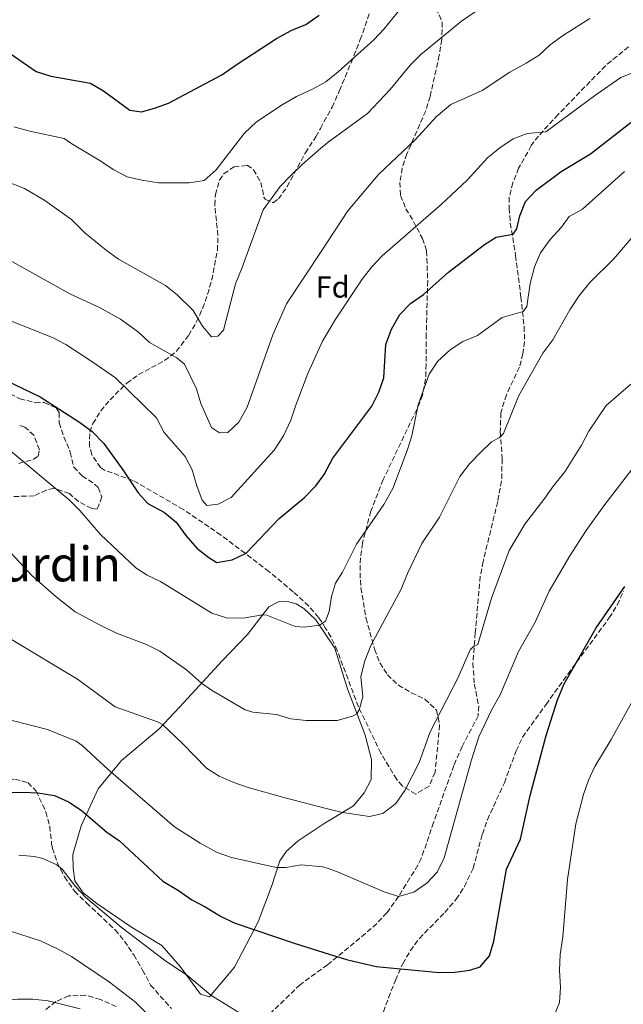
# Model space of a CAD drawing. Units: metres. Extents: x 614576 to 618035, y 4710871 to 4713241.
# Drawn here: x 615424 to 615623, y 4712636 to 4712962 of the extents above; entities that cross this region are included whole.
import ezdxf
from ezdxf.enums import TextEntityAlignment as Align

# ---------------------------------------------------------------- set-up
doc = ezdxf.new("R2010")
doc.units = ezdxf.units.M
doc.header["$MEASUREMENT"] = 0
doc.linetypes.add('DGN Style 3', pattern=[2.435891, 1.739922, -0.695969])
for name, color, linetype, lineweight in [('Curva de nivel directora', 30, 'Continuous', 30), ('Curva de nivel intermedia', 30, 'Continuous', 0), ('Etiqueta de zona arbolada', 92, 'Continuous', 0), ('Línea de cambio de uso (parcela vista)', 92, 'Continuous', 0), ('Senda', 7, 'DGN Style 3', 0), ('Texto de Área (paraje) menor', 7, 'Continuous', 0), ('Zona arbolada', 92, 'DGN Style 3', 0)]:
    doc.layers.add(name, color=color, linetype=linetype, lineweight=lineweight)
doc.styles.add('Style-Arial', font='arial.ttf')

msp = doc.modelspace()

# ---------------------------------------------------------------- linework, layer by layer
at = {"layer": 'Curva de nivel directora', "color": 30, "linetype": 'Continuous', "lineweight": 30, "flags": 128}
for points, elevation in [([(615463.74, 4712931.13), (615468.07, 4712932.29), (615472.76, 4712934.01), (615490.34, 4712943.37), (615495.39, 4712946.85), (615508.37, 4712955.32), (615513.44, 4712958.05), (615518.09, 4712959.98), (615522.52, 4712963.11)], 600), ([(615420.36, 4712950.35), (615429.04, 4712944.41), (615433.81, 4712942.91), (615446.92, 4712940.55), (615451.25, 4712938.06), (615459.95, 4712931.64), (615463.74, 4712931.13)], 600), ([(615451.35, 4712821.53), (615457.67, 4712812.83), (615462.66, 4712805.28), (615465.93, 4712801.66), (615471.39, 4712798.78), (615475.19, 4712795.52), (615478.39, 4712791.16), (615482.08, 4712786.98), (615485.99, 4712783.86), (615488.65, 4712782.24), (615493.71, 4712783.07), (615498.36, 4712785.33), (615509.29, 4712796.81), (615517.61, 4712803.65), (615521.38, 4712807.52), (615524.1, 4712811.29), (615527.02, 4712816.73), (615539.91, 4712833.92), (615542.23, 4712838.51), (615543.89, 4712843.23), (615544.53, 4712854.27), (615546.43, 4712859.33), (615549.19, 4712864.17), (615552.67, 4712867.76), (615556.93, 4712870.75), (615565.19, 4712878.15), (615577.11, 4712887.29), (615581, 4712889.74), (615586.61, 4712890.72), (615587.78, 4712892.44), (615588.8, 4712896.77), (615590.64, 4712901.44), (615594.21, 4712905.26), (615602.46, 4712911.43), (615612.14, 4712917.19), (615632.55, 4712933.07)], 625), ([(615419.3, 4712842.19), (615430.28, 4712836.99), (615443.31, 4712828.55), (615447.5, 4712825.46), (615451.35, 4712821.53)], 625), ([(615417.51, 4712706.1), (615424.58, 4712706.36), (615429.57, 4712706.15), (615435.09, 4712705.18), (615439.68, 4712703.19), (615443.89, 4712700.38), (615452.36, 4712693.12), (615456.57, 4712690.23), (615470.81, 4712676.93), (615475.99, 4712673.84), (615480.41, 4712670.75), (615484.85, 4712668.45), (615489.93, 4712665.31), (615494.46, 4712663.18), (615514.18, 4712656.49), (615525.75, 4712652.85), (615531.52, 4712651.03), (615541.28, 4712648.77), (615562.09, 4712646.72), (615567.36, 4712646.84), (615572.32, 4712647.47), (615575.69, 4712648.64), (615578.75, 4712652.26), (615580.16, 4712657.06), (615584.33, 4712680.94), (615589.01, 4712690.81), (615592.2, 4712705.28), (615597.46, 4712725.07), (615601.26, 4712736.84), (615603.48, 4712742.08), (615614.02, 4712760.62), (615623.53, 4712774.32)], 650)]:
    msp.add_lwpolyline(points, dxfattribs=dict(at, elevation=elevation))
at = {"layer": 'Curva de nivel intermedia', "color": 30, "linetype": 'Continuous', "lineweight": 0, "flags": 128}
for points, elevation in [([(615421.62, 4712926.15), (615426.86, 4712924.68), (615438.27, 4712922.36), (615440.42, 4712920.76), (615449.85, 4712915.19), (615454.63, 4712911.99), (615459.03, 4712909.62), (615463.92, 4712908.51), (615469.46, 4712907.71), (615479.59, 4712907.7), (615484.53, 4712908.41), (615488.41, 4712911.93), (615497.69, 4712923.96), (615501.81, 4712927.84), (615510.29, 4712933.47), (615514.97, 4712936.2), (615520.34, 4712938.59), (615522.76, 4712939.91), (615524.73, 4712940.99), (615528.8, 4712944.35), (615540.54, 4712954.95), (615544.01, 4712958.56), (615553.95, 4712970.96)], 605), ([(615415.78, 4712909.46), (615425.16, 4712905.79), (615431.81, 4712901.79), (615440.71, 4712895.51), (615445.05, 4712891.12), (615452.12, 4712885.38), (615456.2, 4712882.48), (615471.7, 4712873.78), (615475.59, 4712870.66), (615480.83, 4712865.49), (615483.89, 4712860.26), (615486.91, 4712856.79), (615489.03, 4712856.95), (615490.87, 4712858.99), (615494.84, 4712874.34), (615497.08, 4712879.71), (615503.99, 4712898.79), (615509.65, 4712906.4), (615513.14, 4712910.12), (615516.71, 4712913.63), (615522.98, 4712919.02), (615525.42, 4712921.11), (615538.5, 4712930.54), (615545.95, 4712938.45), (615552.5, 4712946.56), (615556.05, 4712950.08), (615569.54, 4712961.11), (615577.92, 4712966.81)], 610), ([(615412.34, 4712886.37), (615440.28, 4712870.83), (615449.86, 4712866.42), (615456.84, 4712862.59), (615462.78, 4712858.35), (615466.44, 4712854.94), (615475.45, 4712849.79), (615477.98, 4712847.76), (615482, 4712839.64), (615483.39, 4712834.8), (615486.97, 4712826.87), (615489.59, 4712825.01), (615492.34, 4712825.17), (615495.94, 4712828.64), (615498.65, 4712833.49), (615507.13, 4712857.39), (615511.68, 4712867.67), (615523.33, 4712885.3), (615531.97, 4712898.38), (615542.12, 4712910.38), (615554.22, 4712921.89), (615561.28, 4712929.59), (615566.01, 4712933.49), (615576.33, 4712938.18), (615585.45, 4712944.19), (615590.88, 4712947.18), (615595.19, 4712949.87), (615598.86, 4712953.26), (615603.22, 4712956.47), (615611.86, 4712961.99)], 615), ([(615415.46, 4712864.05), (615434.42, 4712856.61), (615438.84, 4712854.26), (615447.37, 4712848.66), (615455.16, 4712843.19), (615468.76, 4712830.07), (615471.27, 4712825.19), (615478.27, 4712817.29), (615480.49, 4712812.81), (615482.05, 4712807.52), (615483.82, 4712802.84), (615485.42, 4712801.01), (615489.07, 4712801.44), (615493.4, 4712803.67), (615507.61, 4712819.38), (615510.72, 4712824.03), (615513.16, 4712829.25), (615514.88, 4712834.56), (615518.79, 4712844.7), (615523.64, 4712855.31), (615527.73, 4712862.4), (615536.74, 4712875.83), (615539.87, 4712879.88), (615543.29, 4712883.53), (615562.85, 4712900.5), (615571.38, 4712908.51), (615578.07, 4712915.96), (615582.19, 4712919.22), (615586.59, 4712922.18), (615591.24, 4712924.01), (615597.33, 4712924.5), (615613.89, 4712936.78), (615622.15, 4712942.44), (615632.71, 4712946.7)], 620), ([(615419.27, 4712820.05), (615439.91, 4712802.94), (615443.42, 4712799.38), (615450.22, 4712791.45), (615461.91, 4712780.5), (615465.66, 4712778.04), (615470.04, 4712775.94), (615487.07, 4712765.44), (615491.85, 4712763.95), (615497.35, 4712763.85), (615503.79, 4712764.92), (615505.15, 4712764.78), (615514.53, 4712761.09), (615517.55, 4712760.84), (615522.59, 4712761.49), (615524.6, 4712762.81), (615525.84, 4712766.07), (615526.59, 4712770.98), (615527.9, 4712775.39), (615530.16, 4712779.01), (615534.79, 4712788.33), (615543.89, 4712801.41), (615546.8, 4712806.7), (615551.57, 4712819.25), (615553.06, 4712824.03), (615555.2, 4712834.34), (615558.87, 4712844.39), (615561.57, 4712848.61), (615565.73, 4712852.51), (615569.93, 4712855.22), (615574.79, 4712857.21), (615583, 4712863.17), (615589.91, 4712865.18), (615591.14, 4712866.76), (615592.18, 4712874.45), (615593.65, 4712879.91), (615595.65, 4712884.5), (615598.86, 4712888.91), (615602.53, 4712893.02), (615605.08, 4712896.56), (615609.5, 4712898.93), (615623.35, 4712911.41)], 630), ([(615416.39, 4712789.77), (615427.6, 4712777.87), (615435.59, 4712770.92), (615441.88, 4712765.92), (615450.35, 4712761.45), (615455.54, 4712758.91), (615465.44, 4712755.15), (615469.9, 4712752.89), (615478.69, 4712746.8), (615483.65, 4712742.32), (615486.91, 4712740.02), (615498.09, 4712733.53), (615500.57, 4712732.76), (615508.37, 4712732.02), (615513.16, 4712730.57), (615518.19, 4712730.02), (615524.94, 4712729.98), (615528.45, 4712729.96), (615533.47, 4712731.46), (615534.89, 4712732.19), (615535.7, 4712733.5), (615536.92, 4712737.86), (615536.21, 4712744.52), (615537.57, 4712749.71), (615539.6, 4712754.8), (615549.56, 4712773.36), (615551.64, 4712778.53), (615556.38, 4712788.49), (615562.26, 4712797.25), (615569.01, 4712810.64), (615572.16, 4712814.84), (615575.85, 4712818.69), (615579.48, 4712822.13), (615581.92, 4712823.39), (615583.34, 4712824.8), (615588.51, 4712837.35), (615596.38, 4712851.33), (615599.72, 4712855.82), (615605.32, 4712865.69), (615608.3, 4712870.22), (615611.96, 4712874.72), (615619.75, 4712882.46), (615626.89, 4712890.86)], 635), ([(615420.24, 4712757.16), (615442.66, 4712743.66), (615455.12, 4712734.58), (615469.11, 4712729.57), (615470.71, 4712728.68), (615477.38, 4712722.36), (615485.21, 4712714.31), (615489.46, 4712711.66), (615494.29, 4712709.48), (615499, 4712707.84), (615510.78, 4712704.53), (615525.25, 4712700.88), (615530.17, 4712699.64), (615539.16, 4712698.27), (615543.53, 4712699.32), (615547.8, 4712702.58), (615550.84, 4712706.87), (615555.48, 4712716.1), (615559.14, 4712726.23), (615568.29, 4712744.01), (615572.38, 4712753.32), (615573.49, 4712754.49), (615574.9, 4712755.11), (615579.44, 4712770.47), (615585.26, 4712786.13), (615590.49, 4712794.92), (615597.09, 4712803.43), (615599.9, 4712807.58), (615603.7, 4712812.15), (615609.17, 4712820.97), (615611.61, 4712825.59), (615617.31, 4712834.11), (615625.51, 4712841.09)], 640), ([(615420.62, 4712730.17), (615432.69, 4712727.04), (615442.18, 4712723.22), (615444.24, 4712721.75), (615452.9, 4712713.72), (615474.67, 4712694.88), (615483.13, 4712689.51), (615488.8, 4712686.45), (615493.5, 4712684.8), (615508.23, 4712681.44), (615511.53, 4712681.49), (615516.53, 4712682.32), (615523.73, 4712681.69), (615525.45, 4712681.08), (615528.5, 4712679.99), (615543.97, 4712673.4), (615548.72, 4712671.9), (615553.75, 4712673.33), (615558.04, 4712676.23), (615561.48, 4712679.95), (615563.81, 4712684.63), (615572.82, 4712717.06), (615575.28, 4712724.58), (615579.5, 4712733.65), (615582.29, 4712738.49), (615588.38, 4712752.82), (615593.76, 4712762.29), (615598.49, 4712772.74), (615605.32, 4712784.4), (615610.74, 4712792.8), (615616.54, 4712800.95), (615625.82, 4712812.95)], 645), ([(615597.58, 4712626.37), (615601.87, 4712636.86), (615602.19, 4712641.85), (615601.84, 4712647.55), (615602.13, 4712652.75), (615603.04, 4712658.55), (615604.58, 4712677.5), (615607.26, 4712695.85), (615609.77, 4712705.52), (615611.45, 4712710.29), (615613.54, 4712714.83), (615618.98, 4712723.74), (615627.02, 4712738.23)], 655), ([(615423.23, 4712685.52), (615428.43, 4712685.04), (615431.15, 4712684.4), (615435.79, 4712682.37), (615437.59, 4712680.88), (615441.95, 4712675.2), (615445.38, 4712671.56), (615457.06, 4712661.74), (615471.35, 4712650.87), (615479.05, 4712645.61), (615486.75, 4712639.22), (615498.79, 4712631.78)], 655), ([(615420.13, 4712660.5), (615430.41, 4712657.17), (615436.28, 4712654.48), (615440.64, 4712652.02), (615453.27, 4712643.51), (615461.76, 4712636.93), (615471.16, 4712627.44)], 660), ([(615408.66, 4712635.65), (615416.74, 4712637.44), (615422.87, 4712637.96), (615427.87, 4712637.95), (615432.9, 4712637.38), (615443.52, 4712634.74)], 665)]:
    msp.add_lwpolyline(points, dxfattribs=dict(at, elevation=elevation))
at = {"layer": 'Línea de cambio de uso (parcela vista)', "color": 92, "linetype": 'Continuous', "lineweight": 0}
msp.add_polyline3d([(615486.31, 4712638.7, 655.27), (615483.31, 4712639.64, 655.33), (615476.52, 4712648.74, 654.82), (615470.56, 4712655.71, 654), (615460.48, 4712661.74, 654.25), (615449.05, 4712669.52, 654.89), (615444.52, 4712673.04, 654.95), (615441.81, 4712677, 654.57), (615441.16, 4712681.21, 653.68), (615441.15, 4712685.78, 652.92), (615443.83, 4712695.24, 650.39), (615449.43, 4712707.45, 646.71), (615457.2, 4712716.83, 643.74), (615469.51, 4712727.17, 640.25), (615476.48, 4712734.52, 637.29), (615490.42, 4712749.68, 632.66), (615498.82, 4712758.48, 630.38), (615505.84, 4712767.57, 629.87), (615509.1, 4712769.24, 629.62), (615512.06, 4712769.31, 629.62), (615514.88, 4712768.52, 629.69), (615517.43, 4712767.05, 629.69), (615521.39, 4712763.23, 630.26), (615524.65, 4712758.33, 630.95), (615527.62, 4712753.87, 631.59), (615531.89, 4712740.45, 633.36), (615537.71, 4712725.12, 636.78), (615539.77, 4712717.1, 637.41), (615539.67, 4712710.5, 638.3), (615537.39, 4712706.06, 638.87), (615533.8, 4712701.85, 639.44), (615525.29, 4712696.67, 641.12), (615523.85, 4712695.79, 641.41), (615515.5, 4712690.25, 642.61), (615511.72, 4712686.84, 643.86), (615509.45, 4712683.65, 644.52), (615506.71, 4712675.19, 646.44), (615502.3, 4712663.51, 649.31), (615494.54, 4712648.52, 652.99), (615486.31, 4712638.7, 655.27)], dxfattribs=at)
at = {"layer": 'Senda', "color": 7, "linetype": 'DGN Style 3', "lineweight": 0}
msp.add_polyline3d([(615624.67, 4712952.59, 617.35), (615617.09, 4712946.36, 617.89), (615601.44, 4712930.24, 619.32), (615594.93, 4712923.1, 620.34), (615592.56, 4712919.97, 620.78), (615588.4, 4712912.5, 621.82), (615586.49, 4712907.68, 622.48), (615585.26, 4712902.86, 622.93), (615585.24, 4712899.25, 623.27), (615585.64, 4712894.36, 624.26), (615587.39, 4712883.61, 626.54), (615589.15, 4712869.94, 629.14), (615590.2, 4712860.13, 630.98), (615590.35, 4712855.22, 631.9), (615589.76, 4712851.21, 632.47), (615588.66, 4712846.77, 632.91), (615584.34, 4712837.63, 633.55), (615582.5, 4712831.67, 634.15), (615582.34, 4712825.33, 634.72), (615582.95, 4712816.48, 635.7), (615582.77, 4712809.2, 636.74), (615581.48, 4712802.33, 637.44), (615576.65, 4712782.53, 638.26), (615575.69, 4712777.63, 638.57), (615574.08, 4712758.93, 639.69), (615573.29, 4712749.01, 640.61), (615573.74, 4712742.05, 641.46), (615575.2, 4712734.84, 642.26), (615575.02, 4712731.58, 643.02), (615569.76, 4712721.46, 642.89), (615566.97, 4712715.15, 642.78), (615560.3, 4712696.31, 642.32), (615556.2, 4712684.43, 642.83), (615555.14, 4712682.19, 642.93), (615552.46, 4712677.98, 643.4), (615548.72, 4712671.9, 644.91), (615544.87, 4712666.49, 646.38), (615541.51, 4712662.94, 647.42), (615537.82, 4712659.63, 648.4), (615525.78, 4712649.74, 650.58), (615525.2, 4712649.26, 650.68), (615516.19, 4712642.73, 652.52), (615505.54, 4712632.46, 654.68)], dxfattribs=at)
at = {"layer": 'Zona arbolada', "color": 92, "linetype": 'DGN Style 3', "lineweight": 0}
for points in [[(615557.37, 4713012.15, 602.1), (615557.12, 4713005.04, 604.03), (615558.48, 4712991.76, 606.44), (615558.65, 4712977.21, 609.18), (615559.19, 4712969.82, 610.43), (615563.18, 4712960.74, 612.13), (615563, 4712955.03, 612.85), (615562.17, 4712949.8, 613.47), (615559.15, 4712936.23, 616.57), (615557.68, 4712931.47, 617.47), (615551.5, 4712917.23, 619.75), (615549.93, 4712912.52, 620.53), (615549.14, 4712907.82, 621.4), (615549.4, 4712903.49, 622.34)], [(615559.19, 4712969.82, 610.43), (615563.18, 4712960.74, 612.13), (615563, 4712955.03, 612.85), (615562.17, 4712949.8, 613.47), (615559.15, 4712936.23, 616.57), (615557.68, 4712931.47, 617.47), (615551.5, 4712917.23, 619.75), (615549.93, 4712912.52, 620.53), (615549.14, 4712907.82, 621.4), (615549.4, 4712903.49, 622.34), (615551.16, 4712899.1, 623.7), (615553.64, 4712894.91, 625.23), (615556.62, 4712889.25, 626.85), (615557.94, 4712885.22, 627.66), (615558.36, 4712875.3, 628.97), (615557.87, 4712857.7, 631.21), (615557.82, 4712847.77, 632.71), (615557.66, 4712842.81, 633.1), (615556.63, 4712837.44, 633.11), (615554.71, 4712832.77, 633.11), (615543.62, 4712809.59, 633.11), (615539.54, 4712799.16, 633.22), (615536.77, 4712788.57, 633.54), (615536.12, 4712783.72, 633.79), (615535.98, 4712778.8, 634.22), (615536.28, 4712773.84, 634.78), (615537.96, 4712763.89, 636.27), (615540.82, 4712753.54, 638.2), (615542.56, 4712749.03, 639.67), (615545.07, 4712745.13, 640.99), (615548.66, 4712741.7, 641.62), (615552.92, 4712739.19, 642.52), (615557.43, 4712737.07, 643.48), (615561.24, 4712733.45, 644.03), (615562.3, 4712728.51, 644.11), (615560.78, 4712712.91, 644.25), (615558.81, 4712708.34, 644.28), (615554.39, 4712705.68, 644.03), (615549.97, 4712708.37, 643.14), (615548.11, 4712710.57, 642.7), (615542.86, 4712719.22, 641.16), (615535.46, 4712734.56, 638.71), (615528.45, 4712753.13, 636.36), (615526.39, 4712757.67, 635.78), (615524.63, 4712760.44, 635.4), (615522.31, 4712764.1, 634.9), (615519, 4712767.85, 634.32), (615513.93, 4712772.57, 633.51), (615505.88, 4712779.2, 631.55), (615498.02, 4712785.27, 630.44), (615490.04, 4712791.27, 629.84), (615477.57, 4712799.78, 629.85), (615460.94, 4712809.35, 630.03), (615451.61, 4712812.7, 630.03), (615450.29, 4712813.61, 630.03), (615447.36, 4712817.87, 630.06), (615446.65, 4712820.53, 629.65), (615446.67, 4712825.33, 628.23), (615447.71, 4712828.14, 627.37), (615450.38, 4712832.3, 625.96), (615453.39, 4712835.99, 624.56), (615458.92, 4712841.49, 622.3), (615462.83, 4712844.32, 621.02), (615471.43, 4712848.93, 618.87), (615475.33, 4712852, 617.9), (615479.38, 4712857.29, 616.65), (615481.9, 4712861.64, 615.76), (615483.97, 4712866.16, 614.92), (615485.65, 4712870.82, 614.14), (615486.99, 4712875.59, 613.44), (615488.9, 4712885.34, 612.26), (615489.03, 4712890.31, 611.84), (615487.99, 4712900.34, 611.53), (615488.2, 4712903.8, 611.63), (615489.6, 4712908.52, 611.87), (615490.99, 4712910.67, 612.01), (615494.36, 4712912.93, 612.26), (615498.71, 4712913.45, 612.26), (615500.82, 4712912, 612.26), (615503.21, 4712907.8, 612.64), (615504.23, 4712902.97, 613.2), (615504.69, 4712902.23, 613.28), (615507.32, 4712901.1, 613.4), (615509, 4712902.33, 613.4), (615511.91, 4712906.4, 613.4), (615517.92, 4712917.6, 612.52), (615521.38, 4712922.88, 611.88), (615522.91, 4712925.66, 611.52), (615526.75, 4712932.66, 610.62), (615529.21, 4712938.12, 609.6), (615533.03, 4712947.35, 609.37), (615536.08, 4712954.97, 608.78), (615539.35, 4712964.45, 607.74)], [(615549.4, 4712903.49, 622.34), (615551.16, 4712899.1, 623.7), (615553.64, 4712894.91, 625.23), (615556.62, 4712889.25, 626.85), (615557.94, 4712885.22, 627.66), (615558.36, 4712875.3, 628.97), (615557.87, 4712857.7, 631.21), (615557.82, 4712847.77, 632.71), (615557.66, 4712842.81, 633.1), (615556.63, 4712837.44, 633.11), (615554.71, 4712832.77, 633.11), (615543.62, 4712809.59, 633.11), (615539.54, 4712799.16, 633.22), (615536.77, 4712788.57, 633.54), (615536.12, 4712783.72, 633.79), (615535.98, 4712778.8, 634.22), (615536.28, 4712773.84, 634.78), (615537.96, 4712763.89, 636.27), (615540.82, 4712753.54, 638.2), (615542.56, 4712749.03, 639.67), (615545.07, 4712745.13, 640.99), (615548.66, 4712741.7, 641.62), (615552.92, 4712739.19, 642.52), (615557.43, 4712737.07, 643.48), (615561.24, 4712733.45, 644.03), (615562.3, 4712728.51, 644.11), (615560.78, 4712712.91, 644.25), (615558.81, 4712708.34, 644.28), (615554.39, 4712705.68, 644.03), (615549.97, 4712708.37, 643.14), (615548.11, 4712710.57, 642.7), (615542.86, 4712719.22, 641.16), (615535.46, 4712734.56, 638.71), (615528.45, 4712753.13, 636.36), (615526.39, 4712757.67, 635.78), (615524.63, 4712760.44, 635.4), (615522.31, 4712764.1, 634.9), (615519, 4712767.85, 634.32), (615513.93, 4712772.57, 633.51), (615505.88, 4712779.2, 631.55), (615498.02, 4712785.27, 630.44), (615490.04, 4712791.27, 629.84), (615477.57, 4712799.78, 629.85), (615460.94, 4712809.35, 630.03), (615451.61, 4712812.7, 630.03), (615450.29, 4712813.61, 630.03), (615447.36, 4712817.87, 630.06), (615446.65, 4712820.53, 629.65), (615446.67, 4712825.33, 628.23), (615447.71, 4712828.14, 627.37), (615450.38, 4712832.3, 625.96), (615453.39, 4712835.99, 624.56), (615458.92, 4712841.49, 622.3), (615462.83, 4712844.32, 621.02), (615471.43, 4712848.93, 618.87), (615475.33, 4712852, 617.9), (615479.38, 4712857.29, 616.65), (615481.9, 4712861.64, 615.76), (615483.97, 4712866.16, 614.92), (615485.65, 4712870.82, 614.14), (615486.99, 4712875.59, 613.44), (615488.9, 4712885.34, 612.26), (615489.03, 4712890.31, 611.84), (615487.99, 4712900.34, 611.53), (615488.2, 4712903.8, 611.63), (615489.6, 4712908.52, 611.87), (615490.99, 4712910.67, 612.01), (615494.36, 4712912.93, 612.26), (615498.71, 4712913.45, 612.26), (615500.82, 4712912, 612.26), (615503.21, 4712907.8, 612.64), (615504.23, 4712902.97, 613.2), (615504.69, 4712902.23, 613.28), (615507.32, 4712901.1, 613.4), (615509, 4712902.33, 613.4), (615511.91, 4712906.4, 613.4), (615517.92, 4712917.6, 612.52), (615521.38, 4712922.88, 611.88), (615522.91, 4712925.66, 611.52), (615526.75, 4712932.66, 610.62), (615529.21, 4712938.12, 609.6), (615533.03, 4712947.35, 609.37), (615536.08, 4712954.97, 608.78), (615539.35, 4712964.45, 607.74)], [(615420.41, 4712837.9, 630.38), (615423.62, 4712836.32, 630.38), (615428.72, 4712835.02, 629.94), (615431.66, 4712835.08, 629.49), (615435.59, 4712833.28, 629.2), (615436.57, 4712831.77, 629.05), (615436.64, 4712828.35, 629.35), (615438.15, 4712823.79, 630.23), (615440.26, 4712818.65, 630.38), (615441.43, 4712813.73, 630.52), (615444.2, 4712810.84, 631.41), (615448.26, 4712808.13, 631.28), (615449.47, 4712806.95, 631.26), (615450.71, 4712803.91, 631.26), (615449.15, 4712799.87, 631.41), (615447.38, 4712800.07, 631.56), (615442.96, 4712802.37, 631.98), (615439.97, 4712804.97, 631.7), (615434.86, 4712806.75, 632.29), (615432.28, 4712806.11, 632.59), (615428.25, 4712804.21, 634.96), (615418.78, 4712803.93, 636.86)], [(615420.41, 4712837.9, 630.38), (615423.62, 4712836.32, 630.38), (615428.72, 4712835.02, 629.94)], [(615428.72, 4712835.02, 629.94), (615431.66, 4712835.08, 629.49), (615435.59, 4712833.28, 629.2), (615436.57, 4712831.77, 629.05), (615436.64, 4712828.35, 629.35), (615438.15, 4712823.79, 630.23), (615440.26, 4712818.65, 630.38), (615441.43, 4712813.73, 630.52), (615444.2, 4712810.84, 631.41), (615448.26, 4712808.13, 631.28), (615449.47, 4712806.95, 631.26), (615450.71, 4712803.91, 631.26), (615449.15, 4712799.87, 631.41), (615447.38, 4712800.07, 631.56), (615442.96, 4712802.37, 631.98), (615439.97, 4712804.97, 631.7), (615434.86, 4712806.75, 632.29), (615432.28, 4712806.11, 632.59), (615428.25, 4712804.21, 634.96), (615418.78, 4712803.93, 636.86)], [(615423.26, 4712814.98, 630.52), (615428, 4712816.28, 629.64), (615429.69, 4712817.36, 629.64), (615430.11, 4712819.49, 629.94), (615428.24, 4712824.28, 630.23), (615425.24, 4712826.93, 630.23), (615423.1, 4712827.59, 630.23)], [(615423.26, 4712814.98, 630.52), (615428, 4712816.28, 629.64), (615429.69, 4712817.36, 629.64), (615430.11, 4712819.49, 629.94), (615428.24, 4712824.28, 630.23), (615425.24, 4712826.93, 630.23), (615423.1, 4712827.59, 630.23)], [(615543.72, 4712633.72, 657.9), (615545.39, 4712638.39, 657.2), (615547.67, 4712644.15, 656.88), (615550.09, 4712649.66, 657.01), (615552.58, 4712653.96, 656.51), (615555.63, 4712658.03, 656.53), (615564, 4712666.61, 655.11), (615567.79, 4712670.96, 655.11), (615570.51, 4712675.15, 655.11), (615573.36, 4712681.22, 654.85), (615576.41, 4712692.5, 654.35), (615578.09, 4712697.21, 654.25), (615583.68, 4712709.46, 653.97), (615587.58, 4712719.98, 653.71), (615589.7, 4712724.51, 653.71), (615597.44, 4712735.32, 653.84), (615604.67, 4712745.36, 655.23), (615618.35, 4712763.91, 655.36), (615620.96, 4712768.17, 655.3), (615623.06, 4712772.72, 655.19)], [(615543.72, 4712633.72, 657.9), (615545.39, 4712638.39, 657.2), (615547.67, 4712644.15, 656.88), (615550.09, 4712649.66, 657.01), (615552.58, 4712653.96, 656.51), (615555.63, 4712658.03, 656.53), (615564, 4712666.61, 655.11), (615567.79, 4712670.96, 655.11), (615570.51, 4712675.15, 655.11), (615573.36, 4712681.22, 654.85), (615576.41, 4712692.5, 654.35), (615578.09, 4712697.21, 654.25), (615583.68, 4712709.46, 653.97), (615587.58, 4712719.98, 653.71), (615589.7, 4712724.51, 653.71), (615597.44, 4712735.32, 653.84), (615604.67, 4712745.36, 655.23), (615618.35, 4712763.91, 655.36), (615620.96, 4712768.17, 655.3), (615623.06, 4712772.72, 655.19)], [(615410.59, 4712707.54, 651.11), (615411.52, 4712707.46, 651.06), (615414.48, 4712708.17, 651.21), (615417.54, 4712709.59, 652.09), (615421.91, 4712710.66, 652.39), (615426.28, 4712709.48, 652.98), (615429, 4712706.65, 652.98), (615432.2, 4712699.81, 653.87), (615433.46, 4712695.02, 654.56), (615434.1, 4712689.42, 655.64), (615434.34, 4712687.77, 655.64), (615435.97, 4712683.15, 656.61), (615438.33, 4712678.37, 657.24), (615441.68, 4712673.61, 657.26), (615445.58, 4712669.72, 656.97), (615449.48, 4712666.19, 657.26), (615453.08, 4712662.71, 657.13), (615455.04, 4712660.88, 656.67), (615458.14, 4712657.1, 657.74), (615461.21, 4712652.55, 658.71), (615464.15, 4712647.55, 658.74), (615466.76, 4712642.6, 659.77), (615473.73, 4712634.81, 661.25)], [(615421.91, 4712710.66, 652.39), (615426.28, 4712709.48, 652.98), (615429, 4712706.65, 652.98), (615432.2, 4712699.81, 653.87), (615433.46, 4712695.02, 654.56), (615434.1, 4712689.42, 655.64), (615434.34, 4712687.77, 655.64), (615435.97, 4712683.15, 656.61), (615438.33, 4712678.37, 657.24), (615441.68, 4712673.61, 657.26), (615445.58, 4712669.72, 656.97), (615449.48, 4712666.19, 657.26), (615453.08, 4712662.71, 657.13), (615455.04, 4712660.88, 656.67), (615458.14, 4712657.1, 657.74), (615461.21, 4712652.55, 658.71), (615464.15, 4712647.55, 658.74), (615466.76, 4712642.6, 659.77), (615473.73, 4712634.81, 661.25)], [(615455.43, 4712635.5, 664.79), (615450.23, 4712637.85, 666.12), (615445.27, 4712639.26, 667.15), (615439.72, 4712639.02, 668.03), (615435.48, 4712637.12, 668.77), (615431.66, 4712634.09, 669.89)], [(615455.43, 4712635.5, 664.79), (615450.23, 4712637.85, 666.12), (615445.27, 4712639.26, 667.15), (615439.72, 4712639.02, 668.03), (615435.48, 4712637.12, 668.77), (615431.66, 4712634.09, 669.89)]]:
    msp.add_polyline3d(points, dxfattribs=at)

# ---------------------------------------------------------------- texts
at = {"layer": 'Etiqueta de zona arbolada', "color": 92, "linetype": 'Continuous', "lineweight": 0, "style": 'Style-Arial'}
msp.add_text('Fd', height=7, dxfattribs=at).set_placement((615526.94, 4712873.24, 617.61), align=Align.MIDDLE_CENTER)
at = {"layer": 'Texto de Área (paraje) menor', "color": 7, "linetype": 'Continuous', "lineweight": 0, "style": 'Style-Arial'}
msp.add_text('Hoyo de Peñurdin', height=11.5, dxfattribs=at).set_placement((615391.33, 4712781.73, 634.68), align=Align.MIDDLE_CENTER)

doc.saveas('drawing.dxf')
